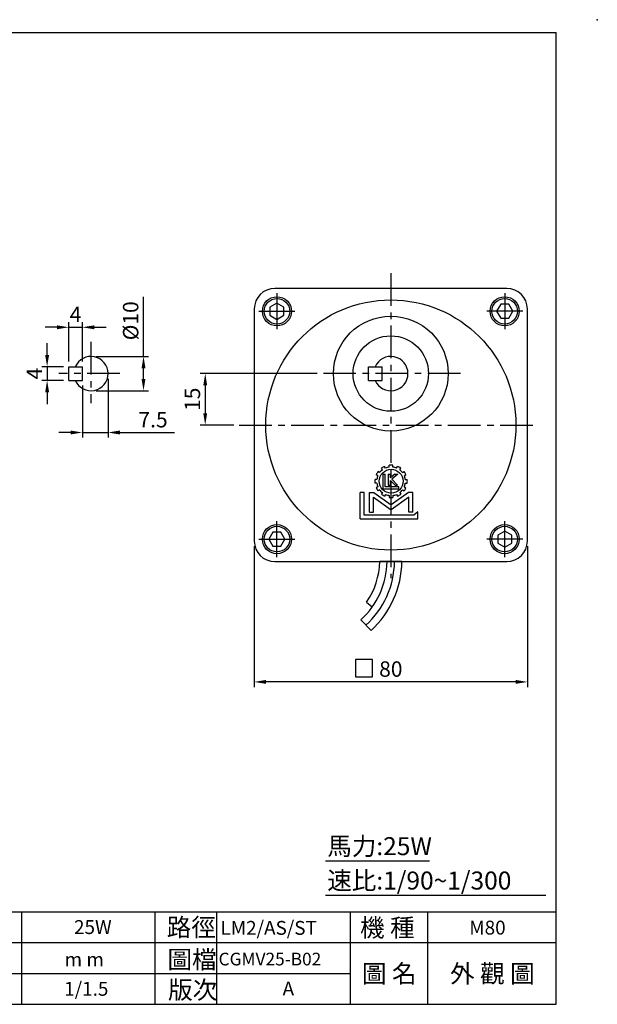
# Model space of a CAD drawing. Units: millimetres. Extents: x 277 to 679, y 208 to 500.
# Drawn here: x 510 to 679, y 213 to 500 of the extents above; entities that cross this region are included whole.
import ezdxf

# ---------------------------------------------------------------- set-up
doc = ezdxf.new("R2010")
doc.units = ezdxf.units.MM
doc.linetypes.add('CENTER', pattern=[50.8, 31.75, -6.35, 6.35, -6.35])
for name, color, linetype in [('BORDER', 5, 'Continuous'), ('CENTER', 6, 'CENTER'), ('DIM', 3, 'Continuous'), ('HACHURE', 1, 'Continuous'), ('MAIN', 7, 'Continuous')]:
    doc.layers.add(name, color=color, linetype=linetype)
doc.styles.add('CHINA', font='romanc.shx', dxfattribs={"bigfont": 'china.shx'})
doc.dimstyles.new('CHINA', dxfattribs={"dimtxt": 2.7, "dimasz": 2.3, "dimexe": 1.5, "dimexo": 1.5, "dimgap": 1.5, "dimtad": 1, "dimdec": 4, "dimlfac": -1, "dimzin": 9, "dimdsep": 46, "dimtxsty": 'CHINA', "dimcen": 0, "dimclrd": 256, "dimclre": 256, "dimclrt": 256, "dimadec": 0, "dimazin": 0, "dimtfac": 1, "dimtdec": 3, "dimtofl": 0, "dimtmove": 0, "dimatfit": 3, "dimfxl": 0, "dimtolj": 1, "dimtzin": 9, "dimarcsym": 0})

# ---------------------------------------------------------------- blocks, each defined once
blk = doc.blocks.new('3-03')
at = {"layer": 'HACHURE'}
for p, q in [((-2.72, 20.43), (-3.12, 21.13)), ((-1.42, 21.18), (-1.82, 21.88)), ((0.14, 21.6), (0.14, 22.4)), ((1.64, 21.6), (1.64, 22.4)), ((3.2, 21.18), (3.6, 21.88)), ((4.5, 20.43), (4.9, 21.13)), ((-5.03, 16.43), (-5.83, 16.43)), ((-4.61, 17.99), (-5.31, 18.39)), ((-3.86, 19.29), (-4.56, 19.69)), ((-2.51, 18.61), (-2.51, 12.45)), ((-2.51, 18.61), (-1.55, 18.61)), ((-1.55, 13.4), (-1.55, 18.61)), ((-0.35, 18.61), (-0.35, 14.11)), ((-0.35, 18.61), (0.61, 18.61)), ((0.61, 17.16), (0.61, 18.61)), ((2.37, 18.61), (0.61, 17.16)), ((3.67, 18.61), (1.13, 16.48)), ((3.6, 14.11), (1.13, 16.48)), ((2.37, 18.61), (3.67, 18.61)), ((5.64, 19.29), (6.34, 19.69)), ((6.39, 17.99), (7.09, 18.39)), ((6.81, 16.43), (7.61, 16.43)), ((-5.03, 14.93), (-5.83, 14.93)), ((-4.61, 13.37), (-5.31, 12.97)), ((-2.51, 12.45), (4.11, 12.45)), ((4.11, 13.4), (-1.55, 13.4)), ((-0.35, 14.11), (0.61, 14.11)), ((0.61, 16.02), (2.54, 14.11)), ((0.61, 14.11), (0.61, 16.02)), ((2.54, 14.11), (3.6, 14.11)), ((4.11, 12.45), (4.11, 13.4)), ((6.39, 13.37), (7.09, 12.97)), ((6.81, 14.93), (7.61, 14.93)), ((-11.99, 0), (-11.99, 11.01)), ((-10.35, 11.01), (-11.99, 11.01)), ((-10.35, 1.55), (-10.35, 11.01)), ((-8.13, 11.01), (-6.34, 11.01)), ((-8.13, 2.85), (-8.13, 11.01)), ((-6.49, 9.11), (0.89, 3.8)), ((-6.49, 2.85), (-6.49, 9.11)), ((-6.34, 11.01), (0.89, 5.8)), ((-3.86, 12.07), (-4.56, 11.67)), ((-2.72, 10.93), (-3.12, 10.23)), ((-1.42, 10.18), (-1.82, 9.48)), ((0.14, 9.76), (0.14, 8.96)), ((8.12, 11.01), (0.89, 5.8)), ((8.27, 9.11), (0.89, 3.8)), ((1.64, 9.76), (1.64, 8.96)), ((3.2, 10.18), (3.6, 9.48)), ((4.5, 10.93), (4.9, 10.23)), ((5.64, 12.07), (6.34, 11.67)), ((9.91, 11.01), (8.12, 11.01)), ((8.27, 2.85), (8.27, 9.11)), ((9.91, 2.85), (9.91, 11.01)), ((-11.99, 0), (11.99, 0)), ((10.42, 1.55), (-10.35, 1.55)), ((-8.13, 2.85), (-6.49, 2.85)), ((9.91, 2.85), (8.27, 2.85)), ((11.99, 2.91), (10.42, 1.55)), ((11.99, 0), (11.99, 2.91))]:
    blk.add_line(p, q, dxfattribs=at)
blk.add_circle((0.89, 15.68), 4.97, dxfattribs=at)
for radius, start, end in [(6.76, 113.6344, 126.3656), (5.97, 97.2186, 112.7814), (6.76, 83.6344, 96.3656), (5.97, 67.2186, 82.7814), (6.76, 53.6344, 66.3656), (6.76, 173.6344, 186.3656), (6.76, 143.6344, 156.3656), (5.97, 157.2186, 172.7814), (5.97, 127.2186, 142.7814), (5.97, 37.2186, 52.7814), (6.76, 23.6344, 36.3656), (5.97, 7.2186, 22.7814), (6.76, 353.6344, 6.3656), (6.76, 203.6344, 216.3656), (5.97, 187.2186, 202.7814), (6.76, 323.6344, 336.3656), (5.97, 337.2186, 352.7814), (5.97, 217.2186, 232.7814), (6.76, 233.6344, 246.3656), (5.97, 247.2186, 262.7814), (6.76, 263.6344, 276.3656), (5.97, 277.2186, 292.7814), (6.76, 293.6344, 306.3656), (5.97, 307.2186, 322.7814)]:
    blk.add_arc((0.89, 15.68), radius, start, end, dxfattribs=at)
blk = doc.blocks.new('*D27')
at = {"layer": 'Defpoints', "color": 0}
for p in [(578.62, 347.94), (658.32, 347.94), (578.62, 306.84)]:
    blk.add_point(p, dxfattribs=at)
at = {"layer": 'DIM', "lineweight": -2}
for p, q in [((578.62, 346.44), (578.62, 305.34)), ((658.32, 346.44), (658.32, 305.34)), ((654.87, 306.84), (582.07, 306.84))]:
    blk.add_line(p, q, dxfattribs=at)
at = {"layer": 'DIM'}
for points in [[(582.07, 307.42), (582.07, 306.27), (578.62, 306.84)], [(654.87, 307.42), (654.87, 306.27), (658.32, 306.84)]]:
    blk.add_solid(points, dxfattribs=at)
at = {"layer": 'DIM', "insert": (618.47, 310.59), "char_height": 4.5, "attachment_point": 5, "style": 'CHINA'}
blk.add_mtext('\\A1;80', dxfattribs=at)
blk = doc.blocks.new('I-M51')
at = {"layer": 'CENTER'}
for p, q in [((0, 5.25), (0, -5.25)), ((-5.25, 0), (5.25, 0))]:
    blk.add_line(p, q, dxfattribs=at)
at = {"layer": 'MAIN'}
blk.add_lwpolyline([(0, -2.35), (2.04, -1.17), (2.04, 1.17), (0, 2.35), (-2.04, 1.17), (-2.04, -1.17)], close=True, dxfattribs=at)
blk.add_circle((0, 0), 4.25, dxfattribs=at)
at = {"layer": 'MAIN', "color": 1}
blk.add_circle((0, 0), 3.73, dxfattribs=at)
blk = doc.blocks.new('A$C378C2230')
at = {"layer": 'DIM'}
for p, q in [((11.99, 20.1), (5.51, 20.1)), ((1.69, 8.3), (3.35, 6.9)), ((0, 3.13), (2.98, 0))]:
    blk.add_line(p, q, dxfattribs=at)
for radius, start, end in [(23.38, 312.2177, 359.1712), (25.54, 312.3388, 359.2413), (21.22, 325.1072, 359.0868), (27.7, 312.441, 359.3004)]:
    blk.add_arc((-15.71, 20.44), radius, start, end, dxfattribs=at)
blk = doc.blocks.new('*D32')
at = {"layer": 'Defpoints', "color": 0}
for p in [(528.46, 410.3), (524.46, 398.79), (528.46, 398.79)]:
    blk.add_point(p, dxfattribs=at)
at = {"layer": 'DIM', "lineweight": -2}
for p, q in [((524.46, 400.29), (524.46, 411.8)), ((528.46, 400.29), (528.46, 411.8)), ((521.01, 410.3), (517.56, 410.3)), ((524.46, 410.3), (528.46, 410.3)), ((531.91, 410.3), (535.36, 410.3))]:
    blk.add_line(p, q, dxfattribs=at)
at = {"layer": 'DIM'}
for points in [[(521.01, 410.87), (521.01, 409.72), (524.46, 410.3)], [(531.91, 410.87), (531.91, 409.72), (528.46, 410.3)]]:
    blk.add_solid(points, dxfattribs=at)
at = {"layer": 'DIM', "insert": (526.46, 414.05), "char_height": 4.5, "attachment_point": 5, "style": 'CHINA'}
blk.add_mtext('\\A1;4', dxfattribs=at)
blk = doc.blocks.new('*D33')
at = {"layer": 'Defpoints', "color": 0}
for p in [(524.46, 398.79), (518.16, 394.79), (524.46, 394.79)]:
    blk.add_point(p, dxfattribs=at)
at = {"layer": 'DIM', "lineweight": -2}
for p, q in [((518.16, 402.24), (518.16, 405.69)), ((522.96, 398.79), (516.66, 398.79)), ((518.16, 398.79), (518.16, 394.79)), ((522.96, 394.79), (516.66, 394.79)), ((518.16, 391.34), (518.16, 387.89))]:
    blk.add_line(p, q, dxfattribs=at)
at = {"layer": 'DIM'}
for points in [[(517.59, 402.24), (518.74, 402.24), (518.16, 398.79)], [(517.59, 391.34), (518.74, 391.34), (518.16, 394.79)]]:
    blk.add_solid(points, dxfattribs=at)
at = {"layer": 'DIM', "insert": (514.41, 396.79), "char_height": 4.5, "attachment_point": 5, "rotation": 90, "style": 'CHINA'}
blk.add_mtext('\\A1;4', dxfattribs=at)
blk = doc.blocks.new('*D34')
at = {"layer": 'Defpoints', "color": 0}
for p in [(598.46, 396.79), (564.31, 381.79), (574.19, 381.79)]:
    blk.add_point(p, dxfattribs=at)
at = {"layer": 'DIM', "lineweight": -2}
for p, q in [((596.96, 396.79), (562.81, 396.79)), ((564.31, 393.34), (564.31, 385.24)), ((572.69, 381.79), (562.81, 381.79))]:
    blk.add_line(p, q, dxfattribs=at)
at = {"layer": 'DIM'}
for points in [[(563.73, 393.34), (564.88, 393.34), (564.31, 396.79)], [(563.73, 385.24), (564.88, 385.24), (564.31, 381.79)]]:
    blk.add_solid(points, dxfattribs=at)
at = {"layer": 'DIM', "insert": (560.56, 389.29), "char_height": 4.5, "attachment_point": 5, "rotation": 90, "style": 'CHINA'}
blk.add_mtext('\\A1;15', dxfattribs=at)
blk = doc.blocks.new('*D37')
at = {"layer": 'Defpoints', "color": 0}
for p in [(535.96, 396.79), (528.46, 394.79), (535.96, 379.6)]:
    blk.add_point(p, dxfattribs=at)
at = {"layer": 'DIM', "lineweight": -2}
for p, q in [((535.96, 395.29), (535.96, 378.1)), ((528.46, 393.29), (528.46, 378.1)), ((525.01, 379.6), (521.56, 379.6)), ((528.46, 379.6), (535.96, 379.6)), ((539.41, 379.6), (555.29, 379.6))]:
    blk.add_line(p, q, dxfattribs=at)
at = {"layer": 'DIM'}
for points in [[(525.01, 380.18), (525.01, 379.03), (528.46, 379.6)], [(539.41, 380.18), (539.41, 379.03), (535.96, 379.6)]]:
    blk.add_solid(points, dxfattribs=at)
at = {"layer": 'DIM', "insert": (549.08, 383.35), "char_height": 4.5, "attachment_point": 5, "style": 'CHINA'}
blk.add_mtext('\\A1;7.5', dxfattribs=at)
blk = doc.blocks.new('*D38')
at = {"layer": 'Defpoints', "color": 0}
for p in [(530.96, 401.79), (530.96, 391.79), (546.29, 391.79)]:
    blk.add_point(p, dxfattribs=at)
at = {"layer": 'DIM', "lineweight": -2}
for p, q in [((546.29, 401.79), (546.29, 419.17)), ((532.46, 401.79), (547.79, 401.79)), ((546.29, 395.24), (546.29, 398.34)), ((532.46, 391.79), (547.79, 391.79))]:
    blk.add_line(p, q, dxfattribs=at)
at = {"layer": 'DIM'}
for points in [[(545.72, 398.34), (546.87, 398.34), (546.29, 401.79)], [(545.72, 395.24), (546.87, 395.24), (546.29, 391.79)]]:
    blk.add_solid(points, dxfattribs=at)
at = {"layer": 'DIM', "insert": (542.54, 412.2), "char_height": 4.5, "attachment_point": 5, "rotation": 90, "style": 'CHINA'}
blk.add_mtext('\\A1;%%c10', dxfattribs=at)

msp = doc.modelspace()

# ---------------------------------------------------------------- linework, layer by layer
at = {"layer": 'BORDER'}
for p, q in [((278.23359, 496.28623), (666.73359, 496.28623)), ((666.73359, 212.78623), (666.73359, 496.28623)), ((278.23359, 239.78623), (666.73359, 239.78623)), ((278.23359, 212.78623), (666.73359, 212.78623))]:
    msp.add_line(p, q, dxfattribs=at)
at = {"layer": 'CENTER', "ltscale": 0.3}
for p, q in [((618.46723, 426.04744), (618.46723, 337.136)), ((530.96192, 406.02588), (530.96192, 388.20804)), ((539.38362, 396.7899), (521.55792, 396.7899)), ((638.78467, 396.7899), (598.459, 396.7899)), ((574.19428, 381.7899), (661.70178, 381.7899))]:
    msp.add_line(p, q, dxfattribs=at)
at = {"layer": 'DIM'}
for p, q in [((599.37569, 254.65654), (629.76865, 254.65654)), ((599.37569, 244.62481), (663.66462, 244.62481))]:
    msp.add_line(p, q, dxfattribs=at)
at = {"layer": 'DIM', "color": 3}
for p, q in [((510.73359, 212.78623), (510.73359, 239.78623)), ((549.73359, 212.78623), (549.73359, 239.78623)), ((549.73359, 212.78623), (549.73359, 239.78623)), ((567.73359, 212.78623), (567.73359, 239.78623)), ((606.73359, 212.78623), (606.73359, 239.78623)), ((629.23359, 212.78623), (629.23359, 239.78623)), ((381.73359, 230.78623), (666.73359, 230.78623)), ((543.73359, 230.78623), (600.73359, 230.78623)), ((381.73359, 221.78623), (606.73359, 221.78623))]:
    msp.add_line(p, q, dxfattribs=at)
at = {"layer": 'DIM'}
msp.add_lwpolyline([(608.14933, 308.33165), (613.14933, 308.33165), (613.14933, 313.33165), (608.14933, 313.33165)], close=True, dxfattribs=at)
at = {"layer": 'MAIN'}
for p, q in [((652.31723, 421.6399), (584.61723, 421.6399)), ((578.61723, 415.6399), (578.61723, 347.9399)), ((658.31723, 347.9399), (658.31723, 415.6399)), ((524.46192, 394.7899), (524.46192, 398.7899)), ((524.46192, 398.7899), (528.46192, 398.7899)), ((528.46192, 394.7899), (528.46192, 398.7899)), ((611.96723, 398.7899), (615.96723, 398.7899)), ((611.96723, 394.7899), (611.96723, 398.7899)), ((615.96723, 394.7899), (615.96723, 398.7899)), ((524.46192, 394.7899), (528.46192, 394.7899)), ((611.96723, 394.7899), (615.96723, 394.7899)), ((584.61723, 341.9399), (652.31723, 341.9399))]:
    msp.add_line(p, q, dxfattribs=at)
for centre, radius in [((618.46723, 381.7899), 36.5), ((618.46723, 396.7899), 16.75), ((618.46723, 396.7899), 11)]:
    msp.add_circle(centre, radius, dxfattribs=at)
for centre, radius, start, end in [((584.61723, 415.6399), 6, 90, 180), ((652.31723, 415.6399), 6, 0, 90), ((530.96192, 396.7899), 5, 203.5781785, 156.4218215), ((618.46723, 396.7899), 5, 203.5781785, 156.4218215), ((584.61723, 347.9399), 6, 180, 270), ((652.31723, 347.9399), 6, 270, 0)]:
    msp.add_arc(centre, radius, start, end, dxfattribs=at)
msp.add_point((678.73359, 500.03623), dxfattribs=at)

# ---------------------------------------------------------------- block references
at = {"layer": 'DIM'}
msp.add_blockref('A$C378C2230', (609.72006, 321.83688), dxfattribs=at)
at = {"layer": 'MAIN'}
msp.add_blockref('I-M51', (585.23321, 414.96808), dxfattribs=at)
for p, rotation in [((651.70125, 414.96808), 270), ((585.23321, 348.50005), 90), ((651.70125, 348.50005), 180)]:
    msp.add_blockref('I-M51', p, dxfattribs=dict(at, rotation=rotation))
at = {"layer": 'MAIN', "xscale": 0.6999999999998181, "yscale": 0.6999999999998181, "zscale": 0.7}
msp.add_blockref('3-03', (617.9337, 354.40939), dxfattribs=at)

# ---------------------------------------------------------------- texts
at = {"layer": 'DIM', "style": 'CHINA'}
for s, height, p in [('馬力:25W', 5.25, (599.91946, 256.2971)), ('速比:1/90~1/300', 5.25, (599.91946, 246.26995)), ('路徑', 5.25, (553.06917, 232.62435)), ('機 種', 5.25, (609.48835, 232.50593)), ('25W', 4.05, (526.01079, 233.28712)), ('LM2/AS/ST', 4.05, (568.74685, 233.05727)), ('M80', 4.05, (641.36123, 233.13533)), ('圖檔', 5.25, (553.27141, 223.21534)), ('CGMV25-B02', 3.7, (568.19738, 224.13533)), ('m m', 4.05, (523.26198, 223.84039)), ('圖 名', 5.25, (610.04026, 219.10224)), ('外 觀 圖', 5.25, (635.759, 219.10224)), ('1/1.5', 4.05, (523.14272, 215.28712)), ('版次', 5.25, (553.47502, 214.36714)), ('A', 4.05, (586.89178, 215.36085))]:
    msp.add_text(s, height=height, dxfattribs=at).set_placement(p)

# ---------------------------------------------------------------- dimensions: what is measured, and where the dimension line sits
at = {"layer": 'DIM'}
for base, p1, p2, picture, middle in [((528.46192, 410.29748), (524.46192, 398.7899), (528.46192, 398.7899), '*D32', (526.46192, 410.29748)), ((535.96192, 379.60474), (528.46192, 394.7899), (535.96192, 396.7899), '*D37', (549.07621, 379.60474))]:
    dim = msp.add_linear_dim(base=base, p1=p1, p2=p2, dimstyle='CHINA', override={"dimscale": 1.5, "dimtxt": 3, "dimexe": 1, "dimexo": 1, "dimgap": 1, "dimtm": 1e-09, "dimtfac": 0.7, "dimtdec": 4, "dimtofl": 1}, dxfattribs=at)
    dim.commit()
    dim.dimension.update_dxf_attribs({"geometry": picture, "text_midpoint": middle, "dimtype": 160})
dim = msp.add_linear_dim(base=(546.29304, 391.7899), p1=(530.96192, 401.7899), p2=(530.96192, 391.7899), angle=90, text='%%c<>', dimstyle='CHINA', override={"dimscale": 1.5, "dimtxt": 3, "dimexe": 1, "dimexo": 1, "dimgap": 1, "dimtm": 1e-09, "dimtfac": 0.7, "dimtdec": 4}, dxfattribs=at)
dim.commit()
dim.dimension.update_dxf_attribs({"geometry": '*D38', "text_midpoint": (546.29304, 412.20418), "dimtype": 160})
dim = msp.add_linear_dim(base=(518.16058, 394.7899), p1=(524.46192, 398.7899), p2=(524.46192, 394.7899), angle=90, dimstyle='CHINA', override={"dimscale": 1.5, "dimtxt": 3, "dimexe": 1, "dimexo": 1, "dimgap": 1, "dimtm": 1e-09, "dimtfac": 0.7, "dimtdec": 4, "dimtofl": 1}, dxfattribs=at)
dim.commit()
dim.dimension.update_dxf_attribs({"geometry": '*D33', "text_midpoint": (518.16058, 396.7899), "dimtype": 160})
dim = msp.add_linear_dim(base=(564.30638, 381.7899), p1=(598.459, 396.7899), p2=(574.19428, 381.7899), angle=90, dimstyle='CHINA', override={"dimscale": 1.5, "dimtxt": 3, "dimexe": 1, "dimexo": 1, "dimgap": 1, "dimtm": 1e-09, "dimtfac": 0.7, "dimtdec": 4}, dxfattribs=at)
dim.commit()
dim.dimension.update_dxf_attribs({"geometry": '*D34', "text_midpoint": (560.55638, 389.2899)})
dim = msp.add_linear_dim(base=(578.61723, 306.84173), p1=(658.31723, 347.9399), p2=(578.61723, 347.9399), text='80', dimstyle='CHINA', override={"dimscale": 1.5, "dimtxt": 3, "dimexe": 1, "dimexo": 1, "dimgap": 1, "dimtm": 1e-09, "dimtfac": 0.7, "dimtdec": 4}, dxfattribs=at)
dim.commit()
dim.dimension.update_dxf_attribs({"geometry": '*D27', "text_midpoint": (618.46723, 310.59173)})

doc.saveas('drawing.dxf')
